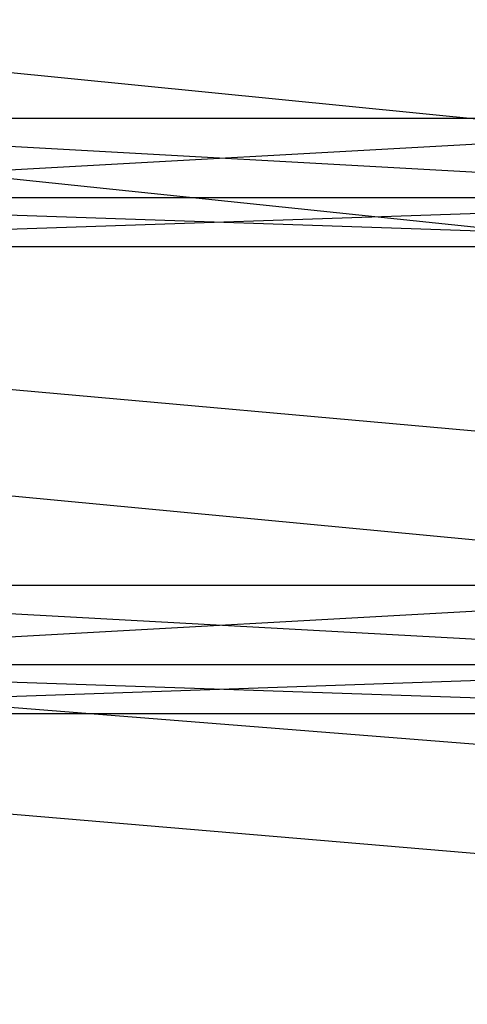
# Model space of a CAD drawing. Extents: x -3050 to 5741, y -1914 to 1914.
# Drawn here: x -589 to -538, y 256 to 368 of the extents above; entities that cross this region are included whole.
import ezdxf

# ---------------------------------------------------------------- set-up
doc = ezdxf.new("R2010")
doc.units = 0

msp = doc.modelspace()

# ---------------------------------------------------------------- linework, layer by layer
at = {"color": 0}
for p, q in [((3049.70025, -30.488653, -300), (-2931.556507, 594.26763, -300)), ((3050.000004, 0.006763), (-2931.556507, 594.26763)), ((3049.70025, -30.488653, -300), (-2953.819582, 537.508979, -300)), ((3050.000004, 0.006763), (-2953.819582, 537.508979)), ((3049.70025, -30.488653, -300), (-2973.833283, 479.918696, -300)), ((3050.000004, 0.006763), (-2973.833283, 479.918696)), ((-485.601044, 356.472136, 1279.541541), (-647.197149, 356.472136, 1290.267728)), ((-485.766064, 347.527864, 1276.639929), (-647.197149, 356.472136, 1290.267728)), ((-485.067026, 356.472136, 1288.931353), (-646.485423, 356.472136, 1299.645745)), ((-485.601044, 356.472136, 1279.541541), (-646.485423, 356.472136, 1299.645745)), ((-485.067026, 356.472136, 1288.931353), (-646.265488, 347.527864, 1302.543712)), ((-485.766064, 347.527864, 1276.639929), (-647.417084, 347.527864, 1287.369762)), ((-485.334035, 342, 1284.236447), (-647.417084, 347.527864, 1287.369762)), ((-484.902006, 347.527864, 1291.832965), (-646.841286, 342, 1294.956737)), ((-484.902006, 347.527864, 1291.832965), (-646.265488, 347.527864, 1302.543712)), ((-485.334035, 342, 1284.236447), (-646.841286, 342, 1294.956737)), ((-485.601044, 303.744757, 699.541541), (-647.197149, 303.744757, 710.267728)), ((-485.766064, 294.800485, 696.639929), (-647.197149, 303.744757, 710.267728)), ((-485.067026, 303.744757, 708.931353), (-646.485423, 303.744757, 719.645745)), ((-485.601044, 303.744757, 699.541541), (-646.485423, 303.744757, 719.645745)), ((-485.067026, 303.744757, 708.931353), (-646.265488, 294.800485, 722.543712)), ((-485.766064, 294.800485, 696.639929), (-647.417084, 294.800485, 707.369762)), ((-485.334035, 289.272621, 704.236447), (-647.417084, 294.800485, 707.369762)), ((-484.902006, 294.800485, 711.832965), (-646.841286, 289.272621, 714.956737)), ((-484.902006, 294.800485, 711.832965), (-646.265488, 294.800485, 722.543712)), ((-485.334035, 289.272621, 704.236447), (-646.841286, 289.272621, 714.956737))]:
    msp.add_line(p, q, dxfattribs=at)

doc.saveas('drawing.dxf')
